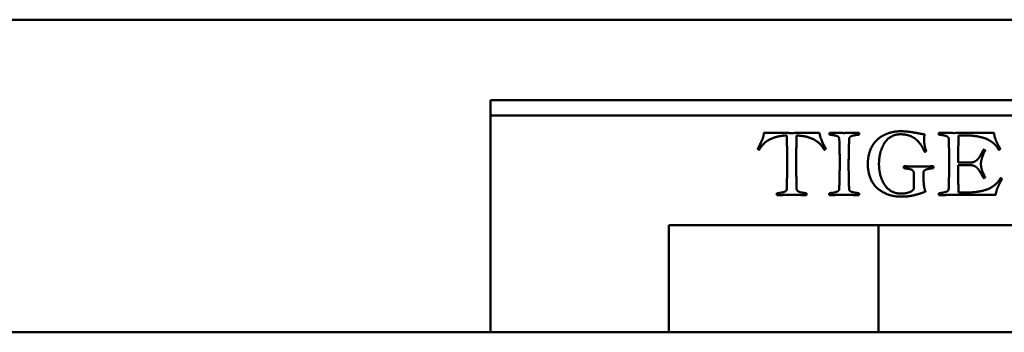
# Model space of a CAD drawing. Units: millimetres. Extents: x 48 to 1030, y -9 to 266.
# Drawn here: x 960 to 987, y 181 to 189 of the extents above; entities that cross this region are included whole.
import ezdxf

# ---------------------------------------------------------------- set-up
doc = ezdxf.new("R2010")
doc.units = ezdxf.units.MM
doc.header["$LTSCALE"] = 0.666667
doc.layers.add('Sichtbar (ISO)', color=7, linetype='Continuous', lineweight=50)

msp = doc.modelspace()

# ---------------------------------------------------------------- linework, layer by layer
at = {"layer": 'Sichtbar (ISO)'}
for p, q in [((1024.98971, 189.38886), (569.76573, 189.38886)), ((973.00168, 187.13885), (974.71781, 187.13885)), ((973.00168, 186.7104), (973.00168, 187.13885)), ((974.71781, 187.13885), (976.28555, 187.13885)), ((976.28555, 187.13885), (1009.71784, 187.13885)), ((1013.00168, 186.7104), (973.00168, 186.7104)), ((973.00168, 180.63885), (973.00168, 186.7104)), ((980.54607, 185.87842), (980.57107, 185.92842)), ((982.27575, 186.0253), (982.31013, 185.94561)), ((982.31013, 185.94561), (982.39763, 185.77686)), ((986.44607, 186.14561), (986.1195, 186.14561)), ((980.49138, 185.77686), (980.54607, 185.87842)), ((986.10388, 185.39092), (986.44138, 185.39092)), ((984.86013, 184.6378), (984.86013, 185.11748)), ((985.13669, 185.11748), (985.13669, 184.94248)), ((986.44138, 185.31748), (986.10388, 185.31748)), ((981.03044, 184.53311), (981.08825, 184.53936)), ((981.30544, 184.64092), (981.30544, 184.64717)), ((986.11638, 184.55655), (986.4945, 184.55655)), ((987.157, 184.48467), (986.11638, 184.48467)), ((978.00168, 183.63885), (978.00168, 180.63885)), ((1008.00168, 183.63885), (978.00168, 183.63885)), ((983.87667, 183.63885), (983.87667, 180.63885)), ((1025.00168, 180.63885), (595.00168, 180.63885))]:
    msp.add_line(p, q, dxfattribs=at)
for points in [[(980.57107, 185.92842), (980.58513, 185.96123), (980.61638, 186.02686), (980.6445, 186.09873), (980.66325, 186.18155), (980.66794, 186.22686)], [(980.66794, 186.22686), (980.79607, 186.22217), (981.18357, 186.21748), (981.44294, 186.21748)], [(981.44294, 186.21748), (981.70388, 186.21748), (982.09138, 186.22217), (982.22263, 186.22686)], [(982.22263, 186.22686), (982.22888, 186.17686), (982.25075, 186.08311), (982.27575, 186.0253)], [(982.49763, 186.2003), (982.49763, 186.2128), (982.50232, 186.22686)], [(982.50232, 186.17061), (982.49763, 186.19248), (982.49763, 186.2003)], [(982.50232, 186.22686), (982.76794, 186.21748), (983.06169, 186.21748), (983.32732, 186.22686)], [(983.32732, 186.22686), (983.332, 186.20811), (983.332, 186.2003)], [(983.332, 186.2003), (983.332, 186.1878), (983.32732, 186.17061)], [(983.57575, 185.34873), (983.57575, 185.49873), (983.64138, 185.75655), (983.74919, 185.94092), (983.90075, 186.0878), (984.06325, 186.17998), (984.2445, 186.24092), (984.40857, 186.26592), (984.48825, 186.26592)], [(984.48825, 186.18155), (984.36013, 186.18155), (984.15075, 186.07686), (984.01794, 185.90967), (983.92575, 185.6878), (983.88825, 185.46436), (983.88825, 185.34873)], [(984.48825, 186.26592), (984.62107, 186.26592), (984.86169, 186.23311), (985.10075, 186.1878), (985.1695, 186.17842)], [(985.16794, 185.68936), (985.13044, 185.77217), (985.057, 185.9003), (984.93825, 186.03623), (984.80232, 186.1253), (984.607, 186.18155), (984.48825, 186.18155)], [(985.56325, 186.2003), (985.56325, 186.20811), (985.56794, 186.22686)], [(985.56794, 186.17061), (985.56325, 186.19248), (985.56325, 186.2003)], [(985.56794, 186.22686), (985.83357, 186.21748), (985.98357, 186.21748)], [(985.98357, 186.21748), (986.99919, 186.22373), (987.10857, 186.22686)], [(987.10857, 186.22686), (987.12419, 186.10967), (987.21482, 185.89717), (987.28357, 185.77686)], [(981.30544, 186.1503), (981.13357, 186.14092), (980.882, 186.06905), (980.69763, 185.96123), (980.57419, 185.82217), (980.53357, 185.74561)], [(981.31794, 185.4003), (981.31794, 185.55967), (981.31013, 185.93311), (981.30544, 186.1503)], [(981.582, 186.1503), (981.57575, 186.00186), (981.57107, 185.62842), (981.57107, 185.4003)], [(982.35544, 185.74561), (982.31482, 185.81905), (982.19919, 185.95498), (982.02107, 186.06436), (981.76325, 186.1378), (981.582, 186.1503)], [(982.77575, 186.05655), (982.77575, 186.0878), (982.72263, 186.13155), (982.62419, 186.15498), (982.557, 186.16592), (982.50232, 186.17061)], [(982.78825, 185.39405), (982.78825, 185.77842), (982.77575, 186.05655)], [(983.05388, 186.05655), (983.03825, 185.65342), (983.03825, 185.30655)], [(983.32732, 186.17061), (983.27263, 186.16592), (983.20544, 186.15498), (983.107, 186.13155), (983.05544, 186.0878), (983.05388, 186.05655)], [(985.1695, 186.17842), (985.15232, 186.1253), (985.15232, 186.02842)], [(985.15232, 186.02842), (985.15232, 185.86748), (985.21013, 185.71436)], [(985.84138, 186.05655), (985.84138, 186.0878), (985.78825, 186.13155), (985.68982, 186.15498), (985.62263, 186.16592), (985.56794, 186.17061)], [(985.85388, 185.39405), (985.85388, 185.77842), (985.84138, 186.05655)], [(986.1195, 186.14561), (986.10388, 185.64405), (986.10388, 185.39092)], [(987.24294, 185.74561), (987.19919, 185.8253), (987.07888, 185.95186), (986.89607, 186.0628), (986.62107, 186.13311), (986.44607, 186.14561)], [(980.53357, 185.74561), (980.50075, 185.75811), (980.49138, 185.77686)], [(982.39763, 185.77686), (982.38982, 185.75811), (982.35544, 185.74561)], [(985.21013, 185.71436), (985.20388, 185.69405), (985.16794, 185.68936)], [(986.44138, 185.39092), (986.47575, 185.39092), (986.53669, 185.40186), (986.58825, 185.42842), (986.62888, 185.45342), (986.67263, 185.50498), (986.70075, 185.53936), (986.74138, 185.60967), (986.76169, 185.6503), (986.80544, 185.73623), (986.81794, 185.75655)], [(986.86325, 185.72686), (986.81325, 185.6378), (986.7445, 185.4253), (986.7445, 185.35498)], [(986.81794, 185.75655), (986.85544, 185.74248), (986.86325, 185.72686)], [(987.28357, 185.77686), (987.27419, 185.75655), (987.24294, 185.74561)], [(981.30544, 184.64717), (981.31013, 184.86436), (981.31794, 185.2378), (981.31794, 185.4003)], [(981.57107, 185.4003), (981.57107, 185.16905), (981.57575, 184.79561), (981.582, 184.64717)], [(982.77419, 184.64717), (982.78825, 185.01748), (982.78825, 185.39405)], [(985.83982, 184.64717), (985.85388, 185.01748), (985.85388, 185.39405)], [(986.7445, 185.35498), (986.7445, 185.18623), (986.86325, 184.98311)], [(983.03825, 185.30655), (983.03825, 185.05342), (983.05075, 184.64717)], [(984.49763, 184.43623), (984.382, 184.43623), (984.15075, 184.48311), (983.89607, 184.61436), (983.70232, 184.81123), (983.57575, 185.14092), (983.57575, 185.34873)], [(983.88825, 185.34873), (983.88825, 185.23467), (983.92888, 185.01123), (984.02263, 184.79092), (984.16013, 184.6253), (984.3695, 184.52217), (984.49763, 184.52217)], [(984.58044, 185.25967), (984.58044, 185.26905), (984.58513, 185.2878)], [(984.58513, 185.23155), (984.58044, 185.2503), (984.58044, 185.25967)], [(984.58513, 185.2878), (984.85232, 185.27842), (984.99763, 185.27842)], [(984.86013, 185.11748), (984.86013, 185.14248), (984.8195, 185.18155), (984.76794, 185.20342), (984.68044, 185.22061), (984.62732, 185.22842), (984.58513, 185.23155)], [(984.99763, 185.27842), (985.1445, 185.27842), (985.41013, 185.2878)], [(985.41013, 185.23155), (985.36794, 185.22842), (985.31325, 185.22061), (985.22732, 185.20342), (985.17575, 185.18155), (985.13669, 185.14248), (985.13669, 185.11748)], [(985.41013, 185.2878), (985.41638, 185.26436), (985.41638, 185.25967)], [(985.41638, 185.25967), (985.41638, 185.25498), (985.41013, 185.23155)], [(986.10388, 185.31748), (986.10388, 185.12842), (986.11638, 184.55655)], [(986.81794, 184.95186), (986.80544, 184.9753), (986.75857, 185.06436), (986.732, 185.11123), (986.68825, 185.18467), (986.65388, 185.2253), (986.60075, 185.2753), (986.54763, 185.3003), (986.48044, 185.31748), (986.44138, 185.31748)], [(985.13669, 184.94248), (985.13669, 184.71748), (985.18982, 184.5753)], [(986.4945, 184.55655), (986.6695, 184.56905), (986.9445, 184.63936), (987.12732, 184.7503), (987.24919, 184.87686), (987.29138, 184.95655)], [(986.86325, 184.98311), (986.85388, 184.96436), (986.81794, 184.95186)], [(987.332, 184.92686), (987.32732, 184.91436), (987.27732, 184.82373), (987.26013, 184.79248), (987.22107, 184.7128), (987.20232, 184.66436), (987.17732, 184.59092), (987.16169, 184.52061), (987.157, 184.48467)], [(987.29138, 184.95655), (987.32263, 184.94561), (987.332, 184.92686)], [(981.02575, 184.50186), (981.02575, 184.5128), (981.03044, 184.53311)], [(981.08825, 184.53936), (981.1195, 184.54248), (981.1945, 184.55498), (981.26013, 184.57998), (981.30544, 184.61436), (981.30544, 184.64092)], [(981.582, 184.64717), (981.58357, 184.61905), (981.62575, 184.57998), (981.70075, 184.55342), (981.79919, 184.5378), (981.85544, 184.53311)], [(981.85544, 184.53311), (981.86013, 184.5128), (981.86013, 184.50186)], [(982.49607, 184.50186), (982.49607, 184.52061), (982.50075, 184.53311)], [(982.50075, 184.53311), (982.53513, 184.53623), (982.57888, 184.54092), (982.65388, 184.55342), (982.69919, 184.56905), (982.74919, 184.59248), (982.77419, 184.6253), (982.77419, 184.64717)], [(983.05075, 184.64717), (983.05232, 184.61592), (983.10388, 184.57217), (983.20232, 184.54873), (983.27107, 184.5378), (983.32575, 184.53311)], [(983.32575, 184.53311), (983.33044, 184.51905), (983.33044, 184.50186)], [(984.49763, 184.52217), (984.75857, 184.52217), (984.86013, 184.6378)], [(985.18982, 184.5753), (984.9945, 184.50186), (984.69138, 184.43623), (984.49763, 184.43623)], [(985.56169, 184.50186), (985.56169, 184.50967), (985.56638, 184.53311)], [(985.56638, 184.53311), (985.62107, 184.5378), (985.68825, 184.54873), (985.78669, 184.57217), (985.83825, 184.61592), (985.83982, 184.64717)], [(981.03044, 184.47686), (981.02575, 184.49092), (981.02575, 184.50186)], [(981.44294, 184.48467), (981.232, 184.48467), (981.03044, 184.47686)], [(981.85544, 184.47686), (981.657, 184.48467), (981.44294, 184.48467)], [(981.86013, 184.50186), (981.86013, 184.49092), (981.85544, 184.47686)], [(982.50075, 184.47686), (982.49607, 184.49248), (982.49607, 184.50186)], [(982.91325, 184.48467), (982.69919, 184.48467), (982.50075, 184.47686)], [(983.32575, 184.47686), (983.12419, 184.48467), (982.91325, 184.48467)], [(983.33044, 184.50186), (983.33044, 184.49248), (983.32575, 184.47686)], [(985.56638, 184.47686), (985.56169, 184.49248), (985.56169, 184.50186)], [(986.11638, 184.48467), (985.79607, 184.48467), (985.56638, 184.47686)]]:
    msp.add_open_spline(points, degree=2, dxfattribs=at)

doc.saveas('drawing.dxf')
